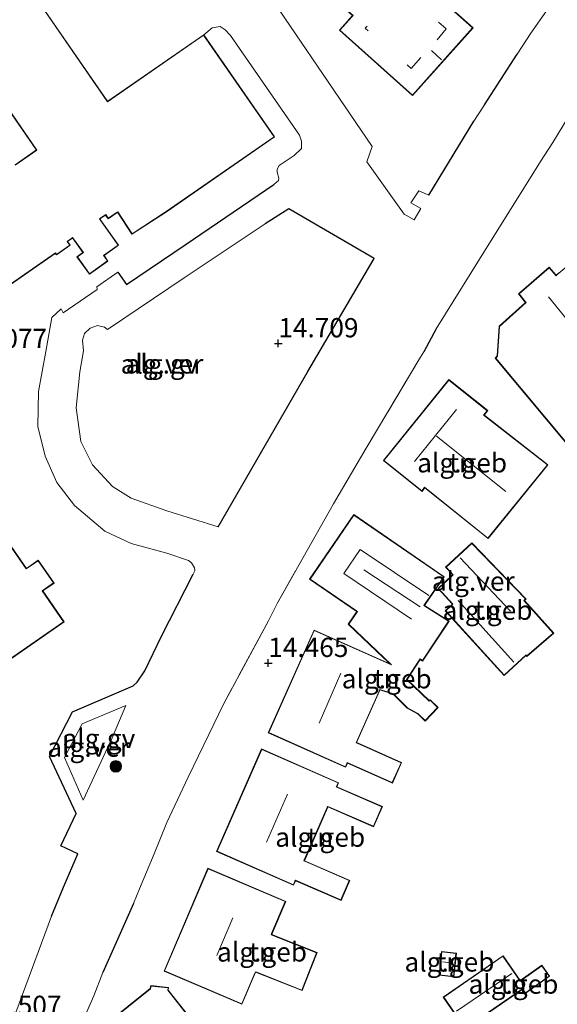
# Model space of a CAD drawing. Units: metres. Extents: x 203147 to 210003, y 449998 to 456250.
# Drawn here: x 204408 to 204478, y 450900 to 451028 of the extents above; entities that cross this region are included whole.
import ezdxf
from ezdxf.enums import TextEntityAlignment as Align

# ---------------------------------------------------------------- set-up
doc = ezdxf.new("R2010")
doc.units = ezdxf.units.M
doc.linetypes.add('IE-TERREINAFSCHEIDING', pattern=[10, 8, -2])
doc.layers.get('0').update_dxf_attribs({"lineweight": 25})
for name, color, linetype, lineweight in [('B-ME-AL-OVERIG-GV-B6', 7, 'BV-GELEIDERAIL', 18), ('B-ME-GR-BOOM-S-B1', 93, 'Continuous', 18), ('B-ME-IE-GRONDWERKLIJN-GROND_INGERICHT-GV-B6', 253, 'Continuous', 18), ('B-ME-IE-TERREINAFSCHEIDING-DOORGANG-L-B1', 8, 'IE-TERREINAFSCHEIDING-KUNSTMATIG-OPEN', 18), ('B-ME-IE-TERREINAFSCHEIDING-RASTERHEKWERK-L-B1', 8, 'IE-TERREINAFSCHEIDING', 18), ('B-ME-KG-KADASTRAAL-DAKRAND-L-B1', 13, 'Continuous', 18), ('B-ME-KG-KADASTRAAL-NOKLIJN-L-B1', 13, 'Continuous', 18), ('B-ME-OG-BEBOUWING-GV-B6', 173, 'Continuous', 18), ('B-ME-VH-VERH_SOORT-GV-B6', 8, 'Continuous', 18)]:
    doc.layers.add(name, color=color, linetype=linetype, lineweight=lineweight)
for name, color, linetype in [('B-ME-GW-HOOGTEPUNT-S-B1', 10, 'Continuous'), ('B-ME-IE-TERREINAFSCHEIDING-HAAG-L-B1', 10, 'Continuous'), ('B-ME-IE-TERREINAFSCHEIDING-HAAGRASTER-L-B1', 10, 'Continuous')]:
    doc.layers.add(name, color=color, linetype=linetype)
doc.styles.add('NLCS-ISO', font='NLCS-ISO.TTF')
doc.linetypes.add('BV-GELEIDERAIL', pattern='A,10,-3,[108,NLCS.SHX,S=1,R=0,X=0,Y=0],-3', length=16)
doc.linetypes.add('IE-TERREINAFSCHEIDING-KUNSTMATIG-OPEN', pattern='A,7,-1.5,[67,NLCS.SHX,S=0.75,R=0,X=0,Y=0],-1.5', length=10)

# ---------------------------------------------------------------- blocks, each defined once
blk = doc.blocks.new('hoogtepunt')
for p, q in [((-0.5, 0), (0.5, 0)), ((0, 0.5), (0, -0.5))]:
    blk.add_line(p, q)
blk = doc.blocks.new('boom')
h = blk.add_hatch(color=256)
edge = h.paths.add_edge_path()
edge.add_arc((0, 0), 0.75, 0, 360)
blk.add_circle((0, 0), 0.75)

msp = doc.modelspace()

# ---------------------------------------------------------------- linework, layer by layer
at = {"layer": 'B-ME-AL-OVERIG-GV-B6'}
for points in [[(204454.231, 450997.218, 14.418), (204445.619, 450982.547, 14.458), (204433.963, 450962.384, 14.447), (204427.313, 450964.444, 14.528), (204422.686, 450966.097, 14.595), (204420.255, 450967.604, 14.618), (204417.642, 450970.434, 14.656), (204416.146, 450973.464, 14.672), (204415.511, 450977.824, 14.815), (204415.995, 450982.495, 14.854), (204416.482, 450985.258, 14.866), (204416.353, 450986.628, 14.871), (204416.606, 450987.499, 14.88), (204417.351, 450988.189, 14.88), (204418.282, 450988.513, 14.885), (204419.234, 450988.314, 14.884), (204419.605, 450988.013, 14.874), (204429.563, 450994.745, 14.928), (204440.095, 451001.734, 14.792), (204443.149, 451003.681, 14.737), (204454.231, 450997.218, 14.418)], [(204422.005, 450939.138, 14.48), (204420.187, 450934.942, 14.53), (204416.428, 450926.843, 14.522), (204414.006, 450932.388, 14.611), (204416.292, 450936.763, 14.687), (204422.005, 450939.138, 14.48)]]:
    msp.add_polyline3d(points, dxfattribs=at)
at = {"layer": 'B-ME-IE-GRONDWERKLIJN-GROND_INGERICHT-GV-B6'}
for points in [[(204481.812, 451036.863, 14.499), (204474.607, 451026.512, 14.407), (204472.813, 451023.787, 14.441), (204468.585, 451017.211, 14.491), (204467.204, 451015.08, 14.479), (204461.322, 451005.486, 14.479), (204460.054, 451006.034, 14.479), (204459.012, 451004.451, 14.439), (204460.292, 451003.723, 14.413), (204459.415, 451002.281, 14.383), (204458.117, 451003.011, 14.395), (204453.306, 451009.796, 14.53), (204453.975, 451011.774, 14.604), (204437.645, 451035.846, 14.666)], [(204457.587, 451035.708, 14.689), (204456.985, 451035.036, 14.689), (204454.546, 451037.233, 14.689), (204448.959, 451031.037, 14.689), (204451.423, 451028.817, 14.689), (204449.715, 451026.908, 14.689), (204459.22, 451018.407, 14.689), (204467.091, 451027.207, 14.689), (204457.587, 451035.708, 14.689)], [(204390.796, 450982.596, 15.038), (204412.82, 450997.904, 15.038), (204412.962, 450997.7, 15.038), (204414.761, 450998.948, 15.038), (204414.412, 450999.451, 15.038), (204414.977, 450999.843, 15.038), (204415.059, 450999.908, 15.038), (204416.406, 450998.019, 15.038), (204415.63, 450997.466, 15.038), (204417.252, 450995.192, 15.038), (204419.662, 450996.911, 15.038), (204419.156, 450997.622, 15.038), (204421.047, 450998.971, 15.038), (204418.669, 451002.304, 15.038), (204418.613, 451002.387, 15.038), (204419.352, 451002.876, 15.038), (204419.686, 451002.395, 15.038), (204420.833, 451003.191, 15.038), (204420.914, 451003.256, 15.038), (204422.778, 451000.385, 15.038), (204427.129, 451003.211, 15.038), (204427.255, 451003.293, 15.038), (204441.308, 451013.038, 15.038), (204432.103, 451026.313, 15.038), (204433.218, 451027.212, 14.933), (204434.242, 451027.392, 14.843), (204434.895, 451026.968, 14.818), (204435.557, 451026.199, 14.807), (204444.523, 451013.261, 14.767), (204444.815, 451012.461, 14.762), (204444.798, 451011.537, 14.768), (204443.867, 451010.64, 14.823), (204441.921, 451009.329, 14.749), (204441.621, 451008.864, 14.772), (204441.634, 451008.46, 14.758), (204441.851, 451007.691, 14.749), (204441.792, 451007.37, 14.758), (204441.197, 451006.841, 14.824), (204429.711, 450998.998, 14.863), (204422.071, 450993.849, 14.996), (204420.942, 450995.473, 15), (204418.233, 450993.569, 15.024), (204418.241, 450993.209, 15.025), (204413.841, 450990.198, 15.025), (204413.579, 450990.705, 15.025), (204412.358, 450989.566, 15.017), (204411.577, 450985.133, 15.019), (204410.635, 450979.936, 14.985), (204410.556, 450975.427, 14.796), (204411.485, 450971.551, 14.796), (204413.018, 450968.136, 14.808), (204415.31, 450965.141, 14.808), (204419.255, 450961.801, 14.76), (204422.664, 450960.213, 14.641), (204427.293, 450958.945, 14.54), (204430.108, 450958.008, 14.491), (204430.514, 450957.705, 14.458), (204430.9, 450957.034, 14.412), (204430.95, 450956.662, 14.36), (204430.715, 450956.199, 14.362), (204426.621, 450948.151, 14.395), (204424.438, 450943.658, 14.404), (204423.472, 450942.172, 14.403), (204422.934, 450941.724, 14.403), (204415.055, 450938.312, 14.536), (204412.058, 450932.527, 14.562), (204415.522, 450925.123, 14.492), (204413.542, 450920.931, 14.388), (204415.768, 450919.902, 14.339), (204413.877, 450915.532, 14.495), (204412.331, 450911.761, 14.533), (204407.681, 450899.277, 14.536)], [(204399.298, 451027.334, 15.038), (204410.28, 451011.425, 15.038), (204410.382, 451011.34, 15.038), (204407.625, 451009.427, 15.038)], [(204414.699, 450894.341, 14.722), (204417.819, 450901.443, 14.622), (204418.975, 450904.447, 14.625), (204422.979, 450913.427, 14.557), (204423.753, 450915.321, 14.55), (204425.643, 450919.896, 14.502), (204427.323, 450923.974, 14.476), (204430.071, 450929.863, 14.444), (204432.784, 450935.388, 14.428), (204434.661, 450939.348, 14.377), (204440.515, 450950.176, 14.486), (204441.649, 450952.428, 14.541), (204448.941, 450965.34, 14.445), (204453.183, 450972.576, 14.331), (204460.06, 450984.074, 14.353), (204460.675, 450985.114, 14.417), (204462.279, 450988.1, 14.364), (204469.112, 450999.103, 14.368), (204475.267, 451008.916, 14.399), (204475.822, 451009.825, 14.418), (204477.446, 451012.323, 14.436), (204481.123, 451018.392, 14.466)], [(204478.194, 450995.33, 14.618), (204477.866, 450995.079, 14.462), (204476.984, 450996.114, 14.423), (204472.983, 450992.642, 14.574), (204473.818, 450991.616, 14.25), (204473.905, 450991.516, 14.462), (204470.472, 450988.438, 14.25), (204470.225, 450984.584, 14.25), (204469.952, 450984.305, 14.25), (204483.197, 450968.439, 14.25)], [(204469.03, 450960.839, 14.383), (204476.81, 450970.444, 14.383), (204468.599, 450976.831, 14.383), (204468.519, 450976.89, 14.383), (204469.003, 450977.472, 14.383), (204463.917, 450981.509, 14.383), (204455.443, 450970.977, 14.383), (204460.456, 450966.954, 14.383), (204460.735, 450967.361, 14.383), (204460.777, 450967.475, 14.383), (204469.03, 450960.839, 14.383)], [(204403.233, 450942.588, 15.038), (204413.969, 450950.027, 15.038), (204411.188, 450954.041, 15.038), (204412.671, 450955.068, 15.038), (204410.611, 450958.042, 15.038), (204409.062, 450956.969, 15.038), (204393.411, 450979.568, 15.038)], [(204458.513, 450942.532, 14.258), (204460.22, 450945.137, 14.258), (204460.518, 450944.931, 14.258), (204463.972, 450950.122, 14.258), (204460.78, 450952.154, 14.258), (204460.85, 450952.268, 14.258), (204463.337, 450955.895, 14.258), (204451.584, 450963.952, 14.366), (204445.84, 450955.574, 14.438), (204451.905, 450951.417, 14.258), (204451.993, 450951.362, 14.476), (204450.865, 450949.703, 14.452), (204455.435, 450945.365, 14.258), (204456.368, 450944.508, 14.363), (204446.435, 450948.956, 14.608), (204440.485, 450935.602, 14.741), (204450.531, 450931.128, 14.582), (204450.713, 450931.539, 14.651), (204450.769, 450931.682, 14.675), (204456.617, 450929.073, 14.489), (204457.808, 450931.747, 14.55), (204452.062, 450934.304, 14.795), (204451.961, 450934.339, 14.84), (204454.949, 450941.047, 14.723), (204454.968, 450941.199, 14.584), (204456.706, 450940.641, 14.608), (204458.543, 450938.809, 14.548), (204459.886, 450938.067, 14.491), (204459.99, 450937.968, 14.258), (204460.878, 450937.129, 14.258), (204462.536, 450938.908, 14.083), (204461.514, 450939.913, 14.258), (204461.399, 450939.785, 14.258), (204458.513, 450942.532, 14.258)], [(204471.121, 450943.046, 14.258), (204473.95, 450945.67, 14.182), (204474.079, 450945.521, 14.153), (204477.574, 450948.538, 14.129), (204473.766, 450952.783, 14.258), (204473.866, 450952.892, 14.258), (204473.961, 450952.992, 14.258), (204466.938, 450960.28, 14.258), (204463.521, 450957.128, 14.258), (204464.44, 450956.148, 14.258), (204464.325, 450956.04, 14.258), (204462.54, 450954.371, 14.258), (204464.35, 450952.364, 14.258), (204464.397, 450952.313, 14.258), (204463.459, 450951.462, 14.258), (204471.121, 450943.046, 14.258)], [(204449.948, 450913.835, 14.307), (204451.073, 450916.436, 14.484), (204445.174, 450918.986, 14.665), (204448.179, 450925.844, 14.665), (204448.225, 450925.974, 14.739), (204454.16, 450923.392, 14.483), (204455.304, 450926.024, 14.423), (204449.478, 450928.557, 14.665), (204449.386, 450928.597, 14.665), (204449.618, 450929.125, 14.665), (204439.61, 450933.511, 14.665), (204433.769, 450920.182, 14.665), (204443.776, 450915.796, 14.665), (204443.982, 450916.266, 14.665), (204444.037, 450916.393, 14.665), (204449.948, 450913.835, 14.307)], [(204444.867, 450902.109, 14.294), (204446.833, 450907.052, 14.199), (204440.936, 450909.396, 14.653), (204440.981, 450909.524, 14.653), (204442.755, 450913.696, 14.653), (204432.641, 450917.998, 14.653), (204426.956, 450904.632, 14.653), (204437.07, 450900.33, 14.758), (204438.845, 450904.503, 14.886), (204444.867, 450902.109, 14.294)], [(204464.918, 450906.984, 13.74), (204462.99, 450907.187, 13.74), (204462.666, 450904.107, 13.74), (204464.593, 450903.904, 13.74), (204464.918, 450906.984, 13.74)], [(204476.033, 450905.401, 13.746), (204473.208, 450903.418, 13.746), (204470.981, 450906.643, 13.746), (204463.206, 450901.276, 13.746), (204466.058, 450897.145, 13.746), (204473.414, 450902.221, 13.746), (204473.497, 450902.284, 13.746), (204473.869, 450901.754, 13.746), (204477.033, 450903.969, 13.746), (204476.033, 450905.401, 13.746)], [(204425.79, 450887.154, 14.658), (204426.888, 450888.179, 14.658), (204426.986, 450888.268, 14.658), (204429.223, 450885.462, 14.658), (204435.106, 450890.175, 14.658), (204434.707, 450890.678, 14.658), (204434.645, 450890.757, 14.658), (204436.659, 450892.522, 14.658), (204434.893, 450894.826, 14.658), (204434.024, 450894.101, 14.658), (204433.923, 450894.012, 14.658), (204427.503, 450902.164, 14.658), (204427.514, 450902.526, 14.658), (204425.237, 450902.752, 14.658), (204425.148, 450902.385, 14.658), (204419.443, 450897.811, 14.658), (204419.011, 450897.812, 14.602), (204418.755, 450895.591, 14.551), (204419.115, 450895.549, 14.554), (204425.79, 450887.154, 14.658)]]:
    msp.add_polyline3d(points, dxfattribs=at)
at = {"layer": 'B-ME-IE-TERREINAFSCHEIDING-DOORGANG-L-B1'}
for p, q in [((204418.233, 450993.569, 15.024), (204420.942, 450995.473, 15)), ((204460.675, 450985.114, 14.417), (204460.06, 450984.074, 14.353))]:
    msp.add_line(p, q, dxfattribs=at)
at = {"layer": 'B-ME-IE-TERREINAFSCHEIDING-HAAG-L-B1'}
for p, q in [((204468.585, 451017.211, 14.491), (204472.813, 451023.787, 14.441)), ((204461.322, 451005.486, 14.479), (204467.204, 451015.08, 14.479))]:
    msp.add_line(p, q, dxfattribs=at)
for points in [[(204420.942, 450995.473, 15), (204422.071, 450993.849, 14.996), (204429.711, 450998.998, 14.863), (204441.197, 451006.841, 14.824)], [(204433.963, 450962.384, 14.447), (204445.619, 450982.547, 14.458), (204454.231, 450997.218, 14.418), (204443.149, 451003.681, 14.737), (204440.095, 451001.734, 14.792)], [(204412.331, 450911.761, 14.533), (204413.877, 450915.532, 14.495), (204415.768, 450919.902, 14.339), (204413.542, 450920.931, 14.388), (204415.522, 450925.123, 14.492), (204412.058, 450932.527, 14.562), (204415.055, 450938.312, 14.536), (204422.934, 450941.724, 14.403), (204423.472, 450942.172, 14.403), (204424.438, 450943.658, 14.404), (204426.621, 450948.151, 14.395), (204430.715, 450956.199, 14.362)]]:
    msp.add_polyline3d(points, dxfattribs=at)
at = {"layer": 'B-ME-IE-TERREINAFSCHEIDING-HAAGRASTER-L-B1'}
for p, q in [((204462.279, 450988.1, 14.364), (204460.675, 450985.114, 14.417)), ((204422.979, 450913.427, 14.557), (204418.975, 450904.447, 14.625))]:
    msp.add_line(p, q, dxfattribs=at)
at = {"layer": 'B-ME-IE-TERREINAFSCHEIDING-RASTERHEKWERK-L-B1'}
for p, q in [((204481.123, 451018.392, 14.466), (204477.446, 451012.323, 14.436)), ((204475.822, 451009.825, 14.418), (204475.267, 451008.916, 14.399)), ((204460.06, 450984.074, 14.353), (204453.183, 450972.576, 14.331)), ((204448.941, 450965.34, 14.445), (204441.649, 450952.428, 14.541)), ((204440.515, 450950.176, 14.486), (204434.661, 450939.348, 14.377)), ((204425.643, 450919.896, 14.502), (204423.753, 450915.321, 14.55)), ((204417.819, 450901.443, 14.622), (204414.699, 450894.341, 14.722))]:
    msp.add_line(p, q, dxfattribs=at)
msp.add_polyline3d([(204432.784, 450935.388, 14.428), (204430.071, 450929.863, 14.444), (204427.323, 450923.974, 14.476)], dxfattribs=at)
at = {"layer": 'B-ME-KG-KADASTRAAL-DAKRAND-L-B1'}
for points in [[(204457.59, 451035.638, 19.699), (204467.021, 451027.202, 19.697), (204459.216, 451018.477, 19.74), (204449.785, 451026.913, 19.742), (204451.369, 451028.689, 19.733), (204451.492, 451028.82, 17.9), (204449.029, 451031.041, 17.869), (204454.549, 451037.163, 17.837), (204456.944, 451035.003, 17.868), (204456.988, 451034.964, 19.703), (204457.022, 451035.005, 19.703), (204457.59, 451035.638, 19.699)], [(204390.726, 450982.608, 23.652), (204412.833, 450997.973, 23.654), (204412.974, 450997.769, 23.643), (204414.691, 450998.961, 23.679), (204414.343, 450999.464, 23.665), (204414.951, 450999.886, 23.664), (204415.075, 450999.971, 17.889), (204416.475, 450998.008, 17.889), (204415.7, 450997.455, 17.889), (204417.264, 450995.262, 17.889), (204419.593, 450996.923, 17.891), (204419.086, 450997.633, 17.894), (204420.977, 450998.982, 17.889), (204418.639, 451002.26, 17.887), (204418.552, 451002.382, 23.659), (204419.365, 451002.946, 23.658), (204419.698, 451002.465, 23.66), (204420.808, 451003.235, 23.664), (204420.931, 451003.32, 17.944), (204422.793, 451000.454, 17.942), (204427.101, 451003.252, 17.994), (204427.226, 451003.334, 18.886), (204441.239, 451013.051, 18.97), (204432.09, 451026.243, 19.017), (204419.605, 451017.585, 18.942), (204419.52, 451017.709, 18.049), (204411.057, 451029.969, 18.04)], [(204399.368, 451027.321, 18.054), (204410.337, 451011.43, 18.012), (204410.422, 451011.307, 23.671), (204407.613, 451009.357, 23.629)], [(204483.203, 450968.51, 19.055), (204470.02, 450984.302, 19.065), (204470.274, 450984.563, 19.144), (204470.521, 450988.414, 20.625), (204473.969, 450991.511, 26.132), (204473.874, 450991.627, 19.297), (204473.052, 450992.636, 19.386), (204476.979, 450996.043, 19.396), (204477.859, 450995.006, 19.297), (204477.974, 450995.102, 25.512), (204480.249, 450996.999, 22.718)], [(204469.023, 450960.909, 17.724), (204460.79, 450967.529, 17.921), (204460.705, 450967.406, 19.155), (204460.445, 450967.027, 19.121), (204455.514, 450970.985, 19.291), (204463.924, 450981.439, 19.383), (204468.932, 450977.464, 19.315), (204468.449, 450976.884, 19.288), (204468.568, 450976.792, 17.857), (204476.739, 450970.436, 17.669), (204469.023, 450960.909, 17.724)], [(204403.246, 450942.657, 20.768), (204413.899, 450950.04, 20.897), (204411.118, 450954.054, 20.886), (204412.601, 450955.081, 20.842), (204410.598, 450957.972, 20.856), (204409.049, 450956.899, 20.819), (204393.398, 450979.498, 20.792)], [(204458.449, 450942.524, 17.825), (204460.208, 450945.206, 17.735), (204460.505, 450945.001, 17.713), (204463.903, 450950.107, 17.802), (204460.704, 450952.142, 17.891), (204460.789, 450952.265, 22.284), (204463.268, 450955.882, 22.305), (204451.596, 450963.883, 22.297), (204445.909, 450955.588, 22.25), (204451.936, 450951.457, 22.254), (204452.059, 450951.372, 17.74), (204450.929, 450949.71, 17.713), (204456.393, 450944.521, 17.851), (204456.502, 450944.418, 20.568), (204446.459, 450948.891, 20.568), (204440.551, 450935.628, 20.62), (204450.506, 450931.194, 20.62), (204450.688, 450931.602, 20.618), (204450.749, 450931.739, 17.866), (204456.592, 450929.138, 17.871), (204457.742, 450931.722, 17.878), (204452.037, 450934.261, 17.874), (204451.9, 450934.322, 20.608), (204454.923, 450941.11, 20.581), (204454.984, 450941.247, 17.926), (204456.733, 450940.685, 17.919), (204458.573, 450938.85, 17.906), (204459.915, 450938.108, 17.854), (204460.024, 450938.005, 16.861), (204460.877, 450937.2, 16.363), (204462.467, 450938.905, 16.361), (204461.516, 450939.841, 16.743), (204461.46, 450939.78, 16.745), (204461.402, 450939.716, 17.777), (204461.347, 450939.77, 17.777), (204458.449, 450942.524, 17.825)], [(204471.124, 450943.117, 17.599), (204463.527, 450951.46, 17.651), (204464.34, 450952.199, 18.696), (204464.465, 450952.309, 17.103), (204462.609, 450954.368, 17.181), (204464.423, 450956.066, 17.168), (204464.513, 450956.15, 17.63), (204463.591, 450957.125, 17.692), (204466.936, 450960.21, 17.475), (204473.891, 450952.994, 17.41), (204473.783, 450952.887, 17.544), (204473.683, 450952.784, 17.163), (204477.503, 450948.542, 16.611), (204474.082, 450945.59, 16.427), (204474.029, 450945.653, 16.505), (204473.965, 450945.727, 17.559), (204471.124, 450943.117, 17.599)], [(204451.008, 450916.41, 17.777), (204449.923, 450913.9, 17.78), (204444.011, 450916.456, 17.782), (204443.951, 450916.319, 20.573), (204443.751, 450915.862, 20.572), (204433.834, 450920.208, 20.58), (204439.636, 450933.446, 20.599), (204449.552, 450929.099, 20.591), (204449.321, 450928.571, 20.59), (204449.458, 450928.511, 17.8), (204455.239, 450925.998, 17.795), (204454.135, 450923.458, 17.811), (204448.209, 450926.034, 17.816), (204448.149, 450925.897, 20.586), (204445.161, 450919.085, 20.576), (204445.109, 450918.961, 17.78), (204445.228, 450918.912, 17.78), (204451.008, 450916.41, 17.777)], [(204444.839, 450902.174, 17.741), (204446.768, 450907.023, 17.879), (204440.863, 450909.373, 17.871), (204440.921, 450909.511, 20.628), (204442.69, 450913.67, 20.631), (204432.667, 450917.933, 20.623), (204427.021, 450904.659, 20.613), (204437.045, 450900.395, 20.621), (204438.732, 450904.36, 20.625), (204438.819, 450904.568, 17.733), (204438.985, 450904.504, 17.733), (204444.839, 450902.174, 17.741)], [(204464.863, 450906.94, 15.672), (204464.548, 450903.959, 15.549), (204462.721, 450904.151, 15.548), (204463.035, 450907.132, 15.67), (204464.863, 450906.94, 15.672)], [(204476.022, 450905.332, 15.139), (204476.966, 450903.983, 15.137), (204473.879, 450901.823, 15.314), (204473.511, 450902.349, 15.315), (204473.388, 450902.264, 19.143), (204466.069, 450897.213, 19.076), (204463.273, 450901.262, 19.253), (204470.971, 450906.574, 19.322), (204473.098, 450903.486, 19.181), (204473.194, 450903.354, 15.301), (204473.325, 450903.441, 15.301), (204476.022, 450905.332, 15.139)], [(204425.79, 450887.234, 19.177), (204419.141, 450895.596, 19.222), (204418.811, 450895.635, 19.222), (204419.054, 450897.763, 19.22), (204419.46, 450897.762, 19.22), (204425.191, 450902.357, 19.229), (204425.275, 450902.699, 19.229), (204427.462, 450902.48, 19.233), (204427.452, 450902.147, 19.237), (204433.91, 450893.945, 19.194), (204434.025, 450894.041, 16.912), (204434.883, 450894.757, 16.611), (204436.59, 450892.53, 16.576), (204434.575, 450890.764, 17.155), (204434.668, 450890.646, 17.48), (204435.037, 450890.182, 17.402), (204429.232, 450885.531, 17.406), (204426.989, 450888.35, 17.781), (204426.879, 450888.247, 20.566), (204425.79, 450887.234, 19.177)]]:
    msp.add_polyline3d(points, dxfattribs=at)
at = {"layer": 'B-ME-KG-KADASTRAAL-NOKLIJN-L-B1'}
for p, q in [((204461.679, 451024.246, 21.834), (204462.973, 451023.047, 21.834)), ((204459.468, 450970.845, 22.451), (204464.921, 450977.603, 22.428)), ((204462.332, 450974.167, 22.392), (204471.337, 450966.95, 22.291)), ((204465.426, 450958.345, 19.414), (204471.954, 450951.418, 19.349)), ((204460.23, 450951.984, 25.813), (204452.899, 450956.768, 25.876)), ((204465.14, 450952.819, 19.533), (204472.381, 450944.805, 19.473)), ((204447.095, 450936.846, 25.19), (204449.923, 450943.34, 25.205)), ((204440.236, 450921.393, 25.196), (204442.991, 450927.624, 25.254)), ((204433.782, 450906.69, 25.069), (204435.86, 450911.561, 25.163)), ((204464.498, 450905.657, 16.045), (204463.114, 450905.84, 16.019)), ((204464.928, 450899.447, 21.672), (204472.138, 450904.343, 21.625))]:
    msp.add_line(p, q, dxfattribs=at)
for points in [[(204462.596, 451027.962, 21.395), (204463.606, 451027.063, 21.386), (204462.432, 451025.649, 21.386)], [(204453.447, 451026.831, 21.435), (204453.083, 451027.174, 21.438), (204453.313, 451027.439, 21.443)], [(204460.298, 451023.37, 21.381), (204459.035, 451021.945, 21.361), (204458.539, 451022.403, 21.373)], [(204476.866, 450992.264, 29.113), (204483.693, 450983.915, 29.044), (204492.571, 450973.325, 29.1), (204493.327, 450972.502, 27.292), (204494.479, 450970.981, 27.291)], [(204459.103, 450950.361, 25.173), (204450.313, 450956.314, 25.198), (204452.409, 450959.423, 25.209), (204461.331, 450953.435, 25.3)]]:
    msp.add_polyline3d(points, dxfattribs=at)
at = {"layer": 'B-ME-OG-BEBOUWING-GV-B6'}
for points in [[(204457.587, 451035.708, 14.689), (204467.091, 451027.207, 14.689), (204459.22, 451018.407, 14.689), (204449.715, 451026.908, 14.689), (204451.423, 451028.817, 14.689), (204448.959, 451031.037, 14.689), (204454.546, 451037.233, 14.689), (204456.985, 451035.036, 14.689), (204457.587, 451035.708, 14.689)], [(204411.127, 451029.956, 15.038), (204419.564, 451017.733, 15.038), (204419.626, 451017.661, 15.038), (204432.103, 451026.313, 15.038), (204441.308, 451013.038, 15.038), (204427.255, 451003.293, 15.038), (204427.129, 451003.211, 15.038), (204422.778, 451000.385, 15.038), (204420.914, 451003.256, 15.038), (204420.833, 451003.191, 15.038), (204419.686, 451002.395, 15.038), (204419.352, 451002.876, 15.038), (204418.613, 451002.387, 15.038), (204418.669, 451002.304, 15.038), (204421.047, 450998.971, 15.038), (204419.156, 450997.622, 15.038), (204419.662, 450996.911, 15.038), (204417.252, 450995.192, 15.038), (204415.63, 450997.466, 15.038), (204416.406, 450998.019, 15.038), (204415.059, 450999.908, 15.038), (204414.977, 450999.843, 15.038), (204414.412, 450999.451, 15.038), (204414.761, 450998.948, 15.038), (204412.962, 450997.7, 15.038), (204412.82, 450997.904, 15.038), (204390.796, 450982.596, 15.038)], [(204407.625, 451009.427, 15.038), (204410.382, 451011.34, 15.038), (204410.28, 451011.425, 15.038), (204399.298, 451027.334, 15.038)], [(204483.197, 450968.439, 14.25), (204469.952, 450984.305, 14.25), (204470.225, 450984.584, 14.25), (204470.472, 450988.438, 14.25), (204473.905, 450991.516, 14.462), (204473.818, 450991.616, 14.25), (204472.983, 450992.642, 14.574), (204476.984, 450996.114, 14.423), (204477.866, 450995.079, 14.462), (204478.194, 450995.33, 14.618)], [(204469.03, 450960.839, 14.383), (204460.777, 450967.475, 14.383), (204460.735, 450967.361, 14.383), (204460.456, 450966.954, 14.383), (204455.443, 450970.977, 14.383), (204463.917, 450981.509, 14.383), (204469.003, 450977.472, 14.383), (204468.519, 450976.89, 14.383), (204468.599, 450976.831, 14.383), (204476.81, 450970.444, 14.383), (204469.03, 450960.839, 14.383)], [(204393.411, 450979.568, 15.038), (204409.062, 450956.969, 15.038), (204410.611, 450958.042, 15.038), (204412.671, 450955.068, 15.038), (204411.188, 450954.041, 15.038), (204413.969, 450950.027, 15.038), (204403.233, 450942.588, 15.038)], [(204458.513, 450942.532, 14.258), (204461.399, 450939.785, 14.258), (204461.514, 450939.913, 14.258), (204462.536, 450938.908, 14.083), (204460.878, 450937.129, 14.258), (204459.99, 450937.968, 14.258), (204459.886, 450938.067, 14.491), (204458.543, 450938.809, 14.548), (204456.706, 450940.641, 14.608), (204454.968, 450941.199, 14.584), (204454.949, 450941.047, 14.723), (204451.961, 450934.339, 14.84), (204452.062, 450934.304, 14.795), (204457.808, 450931.747, 14.55), (204456.617, 450929.073, 14.489), (204450.769, 450931.682, 14.675), (204450.713, 450931.539, 14.651), (204450.531, 450931.128, 14.582), (204440.485, 450935.602, 14.741), (204446.435, 450948.956, 14.608), (204456.368, 450944.508, 14.363), (204455.435, 450945.365, 14.258), (204450.865, 450949.703, 14.452), (204451.993, 450951.362, 14.476), (204451.905, 450951.417, 14.258), (204445.84, 450955.574, 14.438), (204451.584, 450963.952, 14.366), (204463.337, 450955.895, 14.258), (204460.85, 450952.268, 14.258), (204460.78, 450952.154, 14.258), (204463.972, 450950.122, 14.258), (204460.518, 450944.931, 14.258), (204460.22, 450945.137, 14.258), (204458.513, 450942.532, 14.258)], [(204471.121, 450943.046, 14.258), (204463.459, 450951.462, 14.258), (204464.397, 450952.313, 14.258), (204464.35, 450952.364, 14.258), (204462.54, 450954.371, 14.258), (204464.325, 450956.04, 14.258), (204464.44, 450956.148, 14.258), (204463.521, 450957.128, 14.258), (204466.938, 450960.28, 14.258), (204473.961, 450952.992, 14.258), (204473.866, 450952.892, 14.258), (204473.766, 450952.783, 14.258), (204477.574, 450948.538, 14.129), (204474.079, 450945.521, 14.153), (204473.95, 450945.67, 14.182), (204471.121, 450943.046, 14.258)], [(204449.948, 450913.835, 14.307), (204444.037, 450916.393, 14.665), (204443.982, 450916.266, 14.665), (204443.776, 450915.796, 14.665), (204433.769, 450920.182, 14.665), (204439.61, 450933.511, 14.665), (204449.618, 450929.125, 14.665), (204449.386, 450928.597, 14.665), (204449.478, 450928.557, 14.665), (204455.304, 450926.024, 14.423), (204454.16, 450923.392, 14.483), (204448.225, 450925.974, 14.739), (204448.179, 450925.844, 14.665), (204445.174, 450918.986, 14.665), (204451.073, 450916.436, 14.484), (204449.948, 450913.835, 14.307)], [(204444.867, 450902.109, 14.294), (204438.845, 450904.503, 14.886), (204437.07, 450900.33, 14.758), (204426.956, 450904.632, 14.653), (204432.641, 450917.998, 14.653), (204442.755, 450913.696, 14.653), (204440.981, 450909.524, 14.653), (204440.936, 450909.396, 14.653), (204446.833, 450907.052, 14.199), (204444.867, 450902.109, 14.294)], [(204464.918, 450906.984, 13.74), (204464.593, 450903.904, 13.74), (204462.666, 450904.107, 13.74), (204462.99, 450907.187, 13.74), (204464.918, 450906.984, 13.74)], [(204476.033, 450905.401, 13.746), (204477.033, 450903.969, 13.746), (204473.869, 450901.754, 13.746), (204473.497, 450902.284, 13.746), (204473.414, 450902.221, 13.746), (204466.058, 450897.145, 13.746), (204463.206, 450901.276, 13.746), (204470.981, 450906.643, 13.746), (204473.208, 450903.418, 13.746), (204476.033, 450905.401, 13.746)], [(204425.79, 450887.154, 14.658), (204419.115, 450895.549, 14.554), (204418.755, 450895.591, 14.551), (204419.011, 450897.812, 14.602), (204419.443, 450897.811, 14.658), (204425.148, 450902.385, 14.658), (204425.237, 450902.752, 14.658), (204427.514, 450902.526, 14.658), (204427.503, 450902.164, 14.658), (204433.923, 450894.012, 14.658), (204434.024, 450894.101, 14.658), (204434.893, 450894.826, 14.658), (204436.659, 450892.522, 14.658), (204434.645, 450890.757, 14.658), (204434.707, 450890.678, 14.658), (204435.106, 450890.175, 14.658), (204429.223, 450885.462, 14.658), (204426.986, 450888.268, 14.658), (204426.888, 450888.179, 14.658), (204425.79, 450887.154, 14.658)]]:
    msp.add_polyline3d(points, dxfattribs=at)
at = {"layer": 'B-ME-VH-VERH_SOORT-GV-B6'}
for points in [[(204437.645, 451035.846, 14.666), (204453.975, 451011.774, 14.604), (204453.306, 451009.796, 14.53), (204458.117, 451003.011, 14.395), (204459.415, 451002.281, 14.383), (204460.292, 451003.723, 14.413), (204459.012, 451004.451, 14.439), (204460.054, 451006.034, 14.479), (204461.322, 451005.486, 14.479), (204467.204, 451015.08, 14.479), (204468.585, 451017.211, 14.491), (204472.813, 451023.787, 14.441), (204474.607, 451026.512, 14.407), (204481.812, 451036.863, 14.499)], [(204407.681, 450899.277, 14.536), (204412.331, 450911.761, 14.533), (204413.877, 450915.532, 14.495), (204415.768, 450919.902, 14.339), (204413.542, 450920.931, 14.388), (204415.522, 450925.123, 14.492), (204412.058, 450932.527, 14.562), (204415.055, 450938.312, 14.536), (204422.934, 450941.724, 14.403), (204423.472, 450942.172, 14.403), (204424.438, 450943.658, 14.404), (204426.621, 450948.151, 14.395), (204430.715, 450956.199, 14.362), (204430.95, 450956.662, 14.36), (204430.9, 450957.034, 14.412), (204430.514, 450957.705, 14.458), (204430.108, 450958.008, 14.491), (204427.293, 450958.945, 14.54), (204422.664, 450960.213, 14.641), (204419.255, 450961.801, 14.76), (204415.31, 450965.141, 14.808), (204413.018, 450968.136, 14.808), (204411.485, 450971.551, 14.796), (204410.556, 450975.427, 14.796), (204410.635, 450979.936, 14.985), (204411.577, 450985.133, 15.019), (204412.358, 450989.566, 15.017), (204413.579, 450990.705, 15.025), (204413.841, 450990.198, 15.025), (204418.241, 450993.209, 15.025), (204418.233, 450993.569, 15.024), (204420.942, 450995.473, 15), (204422.071, 450993.849, 14.996), (204429.711, 450998.998, 14.863), (204441.197, 451006.841, 14.824), (204441.792, 451007.37, 14.758), (204441.851, 451007.691, 14.749), (204441.634, 451008.46, 14.758), (204441.621, 451008.864, 14.772), (204441.921, 451009.329, 14.749), (204443.867, 451010.64, 14.823), (204444.798, 451011.537, 14.768), (204444.815, 451012.461, 14.762), (204444.523, 451013.261, 14.767), (204435.557, 451026.199, 14.807), (204434.895, 451026.968, 14.818), (204434.242, 451027.392, 14.843), (204433.218, 451027.212, 14.933), (204432.103, 451026.313, 15.038), (204419.626, 451017.661, 15.038), (204419.564, 451017.733, 15.038), (204411.127, 451029.956, 15.038)], [(204481.123, 451018.392, 14.466), (204477.446, 451012.323, 14.436), (204475.822, 451009.825, 14.418), (204475.267, 451008.916, 14.399), (204469.112, 450999.103, 14.368), (204462.279, 450988.1, 14.364), (204460.675, 450985.114, 14.417), (204460.06, 450984.074, 14.353), (204453.183, 450972.576, 14.331), (204448.941, 450965.34, 14.445), (204441.649, 450952.428, 14.541), (204440.515, 450950.176, 14.486), (204434.661, 450939.348, 14.377), (204432.784, 450935.388, 14.428), (204430.071, 450929.863, 14.444), (204427.323, 450923.974, 14.476), (204425.643, 450919.896, 14.502), (204423.753, 450915.321, 14.55), (204422.979, 450913.427, 14.557), (204418.975, 450904.447, 14.625), (204417.819, 450901.443, 14.622), (204414.699, 450894.341, 14.722)], [(204454.231, 450997.218, 14.418), (204443.149, 451003.681, 14.737), (204440.095, 451001.734, 14.792), (204429.563, 450994.745, 14.928), (204419.605, 450988.013, 14.874), (204419.234, 450988.314, 14.884), (204418.282, 450988.513, 14.885), (204417.351, 450988.189, 14.88), (204416.606, 450987.499, 14.88), (204416.353, 450986.628, 14.871), (204416.482, 450985.258, 14.866), (204415.995, 450982.495, 14.854), (204415.511, 450977.824, 14.815), (204416.146, 450973.464, 14.672), (204417.642, 450970.434, 14.656), (204420.255, 450967.604, 14.618), (204422.686, 450966.097, 14.595), (204427.313, 450964.444, 14.528), (204433.963, 450962.384, 14.447), (204445.619, 450982.547, 14.458), (204454.231, 450997.218, 14.418)], [(204414.006, 450932.388, 14.611), (204416.428, 450926.843, 14.522), (204420.187, 450934.942, 14.53), (204422.005, 450939.138, 14.48), (204416.292, 450936.763, 14.687), (204414.006, 450932.388, 14.611)]]:
    msp.add_polyline3d(points, dxfattribs=at)

# ---------------------------------------------------------------- block references
at = {"layer": 'B-ME-GR-BOOM-S-B1', "rotation": 90}
msp.add_blockref('boom', (204420.683, 450931.242, 14.63), dxfattribs=at)
at = {"layer": 'B-ME-GW-HOOGTEPUNT-S-B1', "rotation": 90}
for p in [(204441.79, 450986.212, 14.709), (204441.79, 450986.212, 14.709), (204440.482, 450944.677, 14.465), (204440.482, 450944.677, 14.465)]:
    msp.add_blockref('hoogtepunt', p, dxfattribs=at)

# ---------------------------------------------------------------- texts
at = {"layer": 'B-ME-AL-OVERIG-GV-B6', "ltscale": 0.2, "style": 'NLCS-ISO'}
for p in [(204426.6815, 450983.5382), (204418.4872, 450934.8687)]:
    msp.add_text('alg.gv', height=2.5, dxfattribs=at).set_placement(p, align=Align.MIDDLE_CENTER)
at = {"layer": 'B-ME-GW-HOOGTEPUNT-S-B1', "ltscale": 0.2, "style": 'NLCS-ISO'}
for s, p in [('14.709', (204441.79, 450986.212, 14.709)), ('14.709', (204441.79, 450986.212, 14.709)), ('15.077', (204401.34, 450984.819, 15.077)), ('15.077', (204401.34, 450984.819, 15.077)), ('14.465', (204440.482, 450944.677, 14.465)), ('14.465', (204440.482, 450944.677, 14.465)), ('14.507', (204403.213, 450898.158, 14.507)), ('14.507', (204403.213, 450898.158, 14.507))]:
    msp.add_text(s, height=2.5, dxfattribs=at).set_placement(p, align=Align.BOTTOM_LEFT)
at = {"layer": 'B-ME-IE-GRONDWERKLIJN-GROND_INGERICHT-GV-B6', "ltscale": 0.2, "style": 'NLCS-ISO'}
for p in [(204465.6654, 450970.6901), (204468.963, 450951.5371), (204455.866, 450942.6261), (204447.2292, 450922.0471), (204439.6751, 450907.1349), (204464.017, 450905.8332), (204472.3332, 450902.9512)]:
    msp.add_text('tn', height=2.5, dxfattribs=at).set_placement(p, align=Align.MIDDLE_CENTER)
at = {"layer": 'B-ME-OG-BEBOUWING-GV-B6', "ltscale": 0.2, "style": 'NLCS-ISO'}
for p in [(204465.6654, 450970.6901), (204468.963, 450951.5371), (204455.866, 450942.6261), (204447.2292, 450922.0471), (204439.6751, 450907.1349), (204464.017, 450905.8332), (204472.3332, 450902.9512)]:
    msp.add_text('alg.geb', height=2.5, dxfattribs=at).set_placement(p, align=Align.MIDDLE_CENTER)
at = {"layer": 'B-ME-VH-VERH_SOORT-GV-B6', "ltscale": 0.2, "style": 'NLCS-ISO'}
for p in [(204426.6815, 450983.5382), (204467.1066, 450955.3121), (204417.154, 450933.7437)]:
    msp.add_text('alg.ver', height=2.5, dxfattribs=at).set_placement(p, align=Align.MIDDLE_CENTER)

doc.saveas('drawing.dxf')
